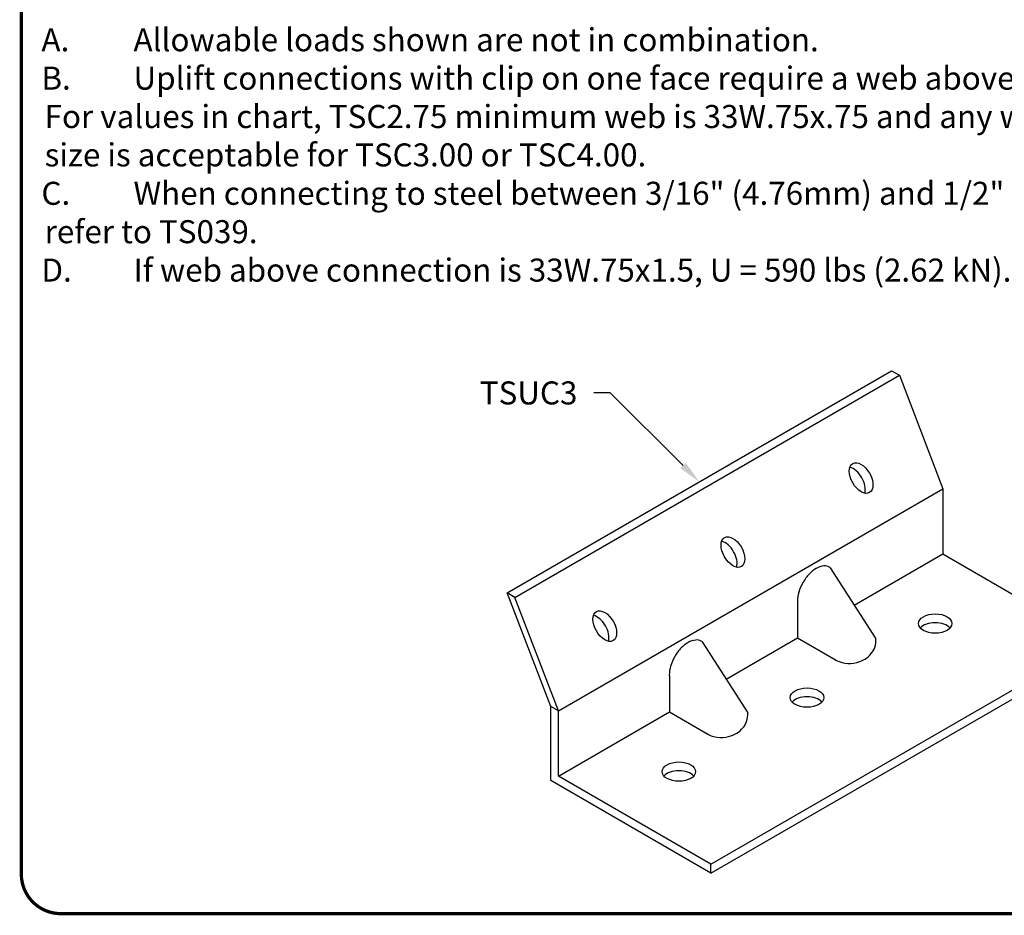
# Model space of a CAD drawing. Units: inches. Extents: x 0 to 11, y 0 to 8.5.
# Drawn here: x 0 to 3, y 1.5 to 4.2 of the extents above; entities that cross this region are included whole.
import ezdxf
from ezdxf import colors
from ezdxf.entities.mleader import LeaderData, LeaderLine
from ezdxf.math import Vec2, Vec3

# ---------------------------------------------------------------- set-up
doc = ezdxf.new("R2010")
doc.units = ezdxf.units.IN
doc.header["$LTSCALE"] = 0.2
doc.header["$MEASUREMENT"] = 0
for name, color, linetype in [('BOR', 7, 'CONTINUOUS'), ('CONSTR', 7, 'CONTINUOUS'), ('DIM', 7, 'CONTINUOUS'), ('DIM-LEADERS', 7, 'CONTINUOUS')]:
    doc.layers.add(name, color=color, linetype=linetype)
doc.styles.add('ROMAND', font='romand.shx', dxfattribs={"height": 0.07})
doc.styles.add('TrusSteel', font='romand.shx', dxfattribs={"height": 0.07})

msp = doc.modelspace()

# ---------------------------------------------------------------- linework, layer by layer
at = {"layer": 'BOR', "const_width": 0.01}
msp.add_lwpolyline([(0.1249999980784081, 1.495000014965798), (10.87499999807841, 1.495000014965798, 0.414213562373095), (10.99499999807841, 1.615000014965797), (10.99499999807841, 8.3750000149658, 0.414213562373095), (10.87499999807841, 8.495000014965798), (0.1249999980784081, 8.495000014965798, 0.414213562373095), (0.004999998078408896, 8.3750000149658), (0.004999998078408896, 1.615000014965797, 0.414213562373095)], format="xyb", close=True, dxfattribs=at)
at = {"layer": 'CONSTR'}
for p, q in [((1.482094051540323, 2.469825951682537), (2.651228346649317, 3.144825951682537)), ((2.651228346649317, 3.144825951682537), (2.674611032551496, 3.131325951682537)), ((1.505476737442505, 2.456325951682537), (2.674611032551496, 3.131325951682537)), ((2.674611032551496, 3.131325951682537), (2.807090704299648, 2.786204607517176)), ((1.637956409190652, 2.111204607517177), (2.807090704299648, 2.786204607517176)), ((2.807090704299648, 2.786204607517176), (2.807090704299648, 2.588204607517187)), ((2.537629696963286, 2.432631222395444), (2.807090704299637, 2.588204607517187)), ((2.807090704299648, 2.588204607517187), (3.270847308026218, 2.320454607517185)), ((2.464529667148019, 2.546497718281044), (2.603229237996465, 2.330448092128229)), ((1.614573723288478, 2.124704607517184), (1.482094051540323, 2.469825951682537)), ((1.505476737442505, 2.456325951682537), (1.482094051540323, 2.469825951682537)), ((1.637956409190657, 2.111204607517184), (1.505476737442505, 2.456325951682537)), ((2.365043005840171, 2.442419020295633), (2.365043005840171, 2.332988249816963)), ((2.074818235445029, 2.321497718281041), (2.213517806293475, 2.105448092128227)), ((2.101713012917224, 1.645454607517185), (3.270847308026218, 2.320454607517185)), ((2.147918265260296, 2.20763122239544), (2.365043005840171, 2.332988249816963)), ((2.365043005840171, 2.332988249816963), (2.482476816836458, 2.265187807426287)), ((2.101713012917224, 1.618454607517185), (3.270847308026218, 2.293454607517184)), ((1.975331574137181, 2.217419020295631), (1.975331574137181, 2.10798824981696)), ((1.637956409190652, 2.111204607517177), (1.614573723288483, 2.124704607517154)), ((1.614573723288478, 1.899704607517184), (1.614573723288483, 2.124704607517154)), ((1.637956409190657, 1.913204607517186), (1.637956409190652, 2.111204607517177)), ((1.637956409190657, 1.913204607517186), (1.975331574137181, 2.107988249816959)), ((1.975331574137181, 2.10798824981696), (2.092765385133468, 2.040187807426288)), ((2.101713012917224, 1.618454607517185), (1.614573723288478, 1.899704607517184)), ((2.101713012917224, 1.645454607517185), (1.637956409190657, 1.913204607517186)), ((2.101713012917224, 1.618454607517185), (2.101713012917224, 1.645454607517185))]:
    msp.add_line(p, q, dxfattribs=at)
for points in [[(2.381600728912161, 2.501609720393872, 0.05875186753537404), (2.368761419227724, 2.471761710034293, 0.07234108405765588), (2.364956582401717, 2.445601435552668, 0.01357577554845879), (2.365043005840171, 2.442419020295633, 0.01357577554845879)], [(2.475691792509102, 2.269105143048147, 0.2130910020767695), (2.545290947876099, 2.258650710340693, 0.07234108405766075), (2.569938742481363, 2.268471588304235, 0.106617054391004), (2.588331091919238, 2.28513205132979, 0.1284733804555853), (2.60008795744175, 2.304319031430122, 0.08833251180883094), (2.603229237996465, 2.330448092128229, 0.08833251180883094)], [(1.991889297209171, 2.27660972039387, 0.05875186753537404), (1.979049987524737, 2.246761710034291, 0.07234108405765588), (1.975245150698727, 2.220601435552668, 0.01357577554845879), (1.975331574137181, 2.217419020295631, 0.01357577554845879)], [(2.085980360806112, 2.044105143048146, 0.2130910020767695), (2.155579516173111, 2.033650710340693, 0.07234108405766075), (2.180227310778375, 2.043471588304235, 0.106617054391004), (2.198619660216251, 2.06013205132979, 0.1284733804555853), (2.21037652573876, 2.079319031430122, 0.08833251180883094), (2.213517806293475, 2.105448092128227, 0.08833251180883094)]]:
    msp.add_lwpolyline(points, format="xyb", dxfattribs=at)
for centre, radius, start, end in [((2.451227343949269, 2.4933194042194), 0.05863707844149846, 95.65712982473194, 120), ((2.44818819146281, 2.524000049459547), 0.02780627501071751, 60.00000000000003, 95.65712982473363), ((2.44818819146281, 2.524000049459546), 0.02780627501071792, 54.006730532391, 60.00000000000003), ((2.501876991765643, 2.432313162131506), 0.1387380909979457, 136.5505244738635, 149.9999999999996), ((2.46782646008296, 2.464568891715113), 0.0918353107088806, 120, 136.5505244738633), ((2.07811502837997, 2.239568891715111), 0.0918353107088806, 120, 136.5505244738633), ((2.061515912246279, 2.268319404219399), 0.05863707844149846, 95.65712982473194, 120), ((2.05847675975982, 2.299000049459547), 0.02780627501071751, 60.00000000000003, 95.65712982473363), ((2.05847675975982, 2.299000049459547), 0.02780627501071792, 54.006730532391, 60.00000000000003), ((2.112165560062655, 2.207313162131506), 0.1387380909979457, 136.5505244738635, 149.9999999999996)]:
    msp.add_arc(centre, radius, start, end, dxfattribs=at)
for centre, major_axis, ratio in [((2.558464096329466, 2.81890676798321), (0.02549000263583603, -0.04414997965033209), 0.5773502691896191), ((2.168752664626465, 2.59390676798321), (0.02549000263583603, -0.04414997965033209), 0.5773502691896191), ((1.779041232923462, 2.368906767983211), (0.02549000263583603, -0.04414997965033209), 0.5773502691896191), ((2.783708018397482, 2.376704607517185), (-0.05098000527167158, 0), 0.5773502691896263), ((2.393996586694479, 2.151704607517185), (-0.05098000527167158, 0), 0.5773502691896263), ((2.004285154991478, 1.926704607517185), (-0.05098000527167158, 0), 0.5773502691896263)]:
    msp.add_ellipse(centre, major_axis=major_axis, ratio=ratio, dxfattribs=at)
for centre, major_axis, ratio, start_param, end_param in [((2.534964496997767, 2.805339267983211), (0.02549000263583603, -0.0441499796503321), 0.5773502691896188, 0.4790735008095105, 2.662519152917346), ((2.145253065294767, 2.580339267983212), (0.02549000263583603, -0.0441499796503321), 0.5773502691896188, 0.4790735008095105, 2.662519152917346), ((1.755541633591766, 2.355339267983213), (0.02549000263583603, -0.0441499796503321), 0.5773502691896188, 0.4790735008095105, 2.662519152917346), ((2.783708018397482, 2.349704607517184), (-0.05098000527167158, 0), 0.5773502691896263, 3.618083635918083, 5.806694324873788), ((2.393996586694479, 2.124704607517184), (-0.05098000527167158, 0), 0.5773502691896263, 3.618083635918083, 5.806694324873788), ((2.004285154991478, 1.899704607517184), (-0.05098000527167158, 0), 0.5773502691896263, 3.618083635918083, 5.806694324873788)]:
    msp.add_ellipse(centre, major_axis=major_axis, ratio=ratio, start_param=start_param, end_param=end_param, dxfattribs=at)

# ---------------------------------------------------------------- texts
at = {"layer": 'DIM', "insert": (0.06611396146496579, 4.186188351097861), "char_height": 0.07, "width": 4.421687742377474, "attachment_point": 1, "style": 'ROMAND'}
msp.add_mtext('\\pi-0.14,l0.14,t0.14,0.1635;A.^IAllowable loads shown are not in combination.\\PB.^IUplift connections with clip on one face require a web above connection. \\P\\pi0,t0.1635;{\\A1;For values in chart, TSC2.75 minimum web is 33W.75x.75 and any web \\Psize is acceptable for TSC3.00 or TSC4.00.}\\P\\pi-0.14,t0.14,0.1635;C.^IWhen connecting to steel between 3/16" (4.76mm) and 1/2" (12.70mm) \\P\\pi0,t0.1635;refer to TS039.\\P\\pi-0.14,t0.14,0.1635;{\\A1;D.^IIf web above connection is 33W.75x1.5, U = 590 lbs (2.62 kN).}', dxfattribs=at)

# ---------------------------------------------------------------- leaders
at = {"layer": 'DIM-LEADERS'}
ml = msp.add_multileader_mtext('Standard', dxfattribs=at)
ml.set_content('TSUC3', color=256, style='TrusSteel')
ml.set_leader_properties()
ml.build(insert=Vec2(0, 0))
ml.multileader.update_dxf_attribs({"text_left_attachment_type": 2, "text_right_attachment_type": 2, "dogleg_length": 0.05, "arrow_head_size": 0.07})
ctx = ml.context
ctx.base_point, ctx.char_height, ctx.arrow_head_size, ctx.landing_gap_size, ctx.plane_origin = Vec3(1.329119812139321, 3.077717495272141), 0.07, 0.07, 0.05, Vec3(2.06666119909482, 2.807325951682536)
ctx.left_attachment, ctx.right_attachment, ctx.text_align_type = 2, 2, 2
notes = []
notes.append((ctx, [(0, (1, 1, 0), (1.795786478805987, 3.077717495272141), (-1, 0), 0.05, [(0, [(2.06666119909482, 2.807325951682536)], 0, [])])]))
ctx.mtext.insert, ctx.mtext.alignment, ctx.mtext.flow_direction = Vec3(1.695786478805987, 3.112717495272141), 3, 5
for ctx, leaders in notes:
    for number, flags, end, landing, length, lines in leaders:
        leader = LeaderData()
        leader.index, (leader.has_last_leader_line, leader.has_dogleg_vector, leader.attachment_direction) = number, flags
        leader.last_leader_point, leader.dogleg_vector, leader.dogleg_length = Vec3(end), Vec3(landing), length
        for number, points, colour, breaks in lines:
            line = LeaderLine()
            line.index, line.vertices, line.color, line.breaks = number, Vec3.list(points), colors.encode_raw_color(colour), breaks
            leader.lines.append(line)
        ctx.leaders.append(leader)

doc.saveas('drawing.dxf')
